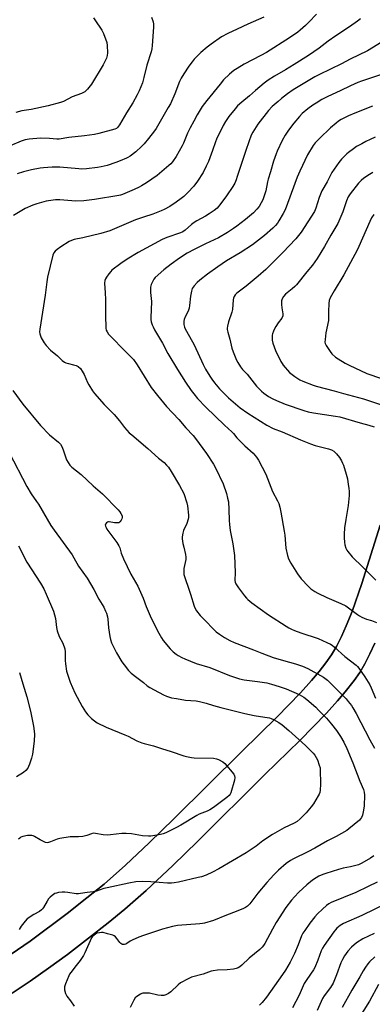
# Model space of a CAD drawing. Units: inches. Extents: x 1177772 to 1183771, y 565456 to 569457.
# Drawn here: x 1181201 to 1181389, y 567581 to 568105 of the extents above; entities that cross this region are included whole.
import ezdxf

# ---------------------------------------------------------------- set-up
doc = ezdxf.new("R2010")
doc.units = ezdxf.units.IN
doc.header["$MEASUREMENT"] = 0
for name, color, linetype in [('NTRL-Pasture Land', 2, 'Continuous'), ('TRANS-Road', 130, 'Continuous'), ('Undefined', 1, 'Continuous')]:
    doc.layers.add(name, color=color, linetype=linetype)

msp = doc.modelspace()

# ---------------------------------------------------------------- linework, layer by layer
at = {"layer": 'NTRL-Pasture Land'}
for points in [[(1181392.77, 567835.92, 0), (1181382.85, 567804.75, 0), (1181377.7, 567789.88, 0), (1181374.66, 567782.19, 0), (1181372.13, 567776.49, 0), (1181369.5, 567771.29, 0), (1181366.77, 567766.71, 0), (1181363.75, 567762.44, 0), (1181360.18, 567757.89, 0), (1181356.16, 567753.13, 0), (1181350.28, 567746.59, 0), (1181337.63, 567733.5, 0), (1181318.89, 567715.2, 0), (1181282.91, 567679.53, 0), (1181269.65, 567666.61, 0), (1181256.95, 567654.69, 0), (1181245.52, 567644.67, 0), (1181236.43, 567637.3, 0), (1181225.89, 567629.04, 0), (1181206.1, 567614.29, 0), (1181196.13, 567607.27, 0)], [(1181196.55, 567586.5, 0), (1181206.08, 567592.88, 0), (1181216, 567599.88, 0), (1181225.99, 567607.2, 0), (1181237.28, 567615.77, 0), (1181247.69, 567623.95, 0), (1181256.68, 567631.26, 0), (1181268.03, 567641.22, 0), (1181282.28, 567654.61, 0), (1181295.5, 567667.52, 0), (1181331.3, 567702.99, 0), (1181349.91, 567721.11, 0), (1181364.13, 567735.76, 0), (1181370.04, 567742.29, 0), (1181374.11, 567747.06, 0), (1181378.89, 567753.14, 0), (1181381.86, 567757.39, 0), (1181384.61, 567762.01, 0), (1181387.25, 567767.24, 0), (1181389.8, 567772.97, 0)]]:
    msp.add_polyline3d(points, dxfattribs=at)
at = {"layer": 'TRANS-Road'}
for points in [[(1181196.13, 567607.27, 0), (1181206.1, 567614.29, 0), (1181225.89, 567629.04, 0), (1181236.43, 567637.3, 0), (1181245.52, 567644.67, 0), (1181256.95, 567654.69, 0), (1181269.65, 567666.61, 0), (1181282.91, 567679.53, 0), (1181318.89, 567715.2, 0), (1181337.63, 567733.5, 0), (1181350.28, 567746.59, 0), (1181356.16, 567753.13, 0), (1181360.18, 567757.89, 0), (1181363.75, 567762.44, 0), (1181366.77, 567766.71, 0), (1181369.5, 567771.29, 0), (1181372.13, 567776.49, 0), (1181374.66, 567782.19, 0), (1181377.7, 567789.88, 0), (1181382.85, 567804.75, 0), (1181392.77, 567835.92, 0)], [(1181389.8, 567772.97, 0), (1181387.25, 567767.24, 0), (1181384.61, 567762.01, 0), (1181381.86, 567757.39, 0), (1181378.89, 567753.14, 0), (1181374.11, 567747.06, 0), (1181370.04, 567742.29, 0), (1181364.13, 567735.76, 0), (1181349.91, 567721.11, 0), (1181331.3, 567702.99, 0), (1181295.5, 567667.52, 0), (1181282.28, 567654.61, 0), (1181268.03, 567641.22, 0), (1181256.68, 567631.26, 0), (1181247.69, 567623.95, 0), (1181237.28, 567615.77, 0), (1181225.99, 567607.2, 0), (1181216, 567599.88, 0), (1181206.08, 567592.88, 0), (1181196.55, 567586.5, 0)]]:
    msp.add_polyline3d(points, dxfattribs=at)
at = {"layer": 'Undefined'}
for points, elevation in [([(1181270.81, 568106.5), (1181271.78, 568104), (1181271.96, 568102.85), (1181271.91, 568101.11), (1181271.26, 568091.36), (1181271.07, 568089.68), (1181270.66, 568088.12), (1181268.4, 568080.91), (1181266.79, 568074.3), (1181265.96, 568071.45), (1181264.25, 568067.21), (1181263.2, 568065.11), (1181260.84, 568060.95), (1181257.46, 568055.62), (1181253.8, 568049.11), (1181253.32, 568048.36), (1181252.78, 568047.68), (1181252.18, 568047.22), (1181251.26, 568046.8), (1181242.72, 568044.51), (1181240.42, 568044.03), (1181235.21, 568043.25), (1181226.72, 568042.39), (1181221.64, 568041.5), (1181220.35, 568041.52), (1181216.54, 568041.88), (1181211.69, 568041.97), (1181205.67, 568041.52), (1181204.53, 568041.38), (1181203.47, 568041.14), (1181201.42, 568040.42), (1181189.47, 568035.44)], 290), ([(1181358.77, 568108.07), (1181354.73, 568103.87), (1181352.88, 568102.04), (1181350.14, 568099.5), (1181348.73, 568098.43), (1181344.34, 568095.41), (1181332.04, 568087.7), (1181329.02, 568086.01), (1181320.19, 568081.51), (1181316.44, 568079.2), (1181314.79, 568078.05), (1181312.36, 568076.12), (1181309.28, 568073.12), (1181307.36, 568070.84), (1181300.32, 568062.09), (1181297.88, 568058.83), (1181296.74, 568057.16), (1181295.19, 568054.5), (1181293.47, 568051.04), (1181291.4, 568047.52), (1181290.1, 568044.73), (1181287.87, 568039.42), (1181287.16, 568037.95), (1181283.92, 568032.34), (1181281.97, 568029.44), (1181281.09, 568028.36), (1181280.12, 568027.47), (1181273.81, 568022.23), (1181271.03, 568020.2), (1181268.19, 568018.29), (1181265.51, 568016.69), (1181264.24, 568016.02), (1181261.63, 568014.78), (1181255.41, 568012.08), (1181254.38, 568011.68), (1181253.42, 568011.42), (1181240.38, 568009.36), (1181234.77, 568008.65), (1181230.54, 568008.51), (1181222.04, 568009.21), (1181220.86, 568009.27), (1181219.69, 568009.22), (1181214.74, 568008.56), (1181209.72, 568007.08), (1181207.55, 568006.26), (1181203.57, 568004.5), (1181197.24, 568000.88)], 286), ([(1181239.84, 568106.15), (1181240.69, 568105.02), (1181244.4, 568099.56), (1181245.28, 568097.72), (1181246.96, 568093.08), (1181247.2, 568091.35), (1181247.37, 568087.54), (1181247.18, 568086.09), (1181246.78, 568084.74), (1181246.04, 568082.96), (1181245.09, 568081.18), (1181238.9, 568070.75), (1181238.21, 568069.84), (1181236.71, 568068.14), (1181235.92, 568067.34), (1181235.26, 568066.81), (1181233.47, 568065.87), (1181228.62, 568064), (1181223.98, 568061.66), (1181222.41, 568061.04), (1181215.74, 568059.34), (1181206.73, 568057.4), (1181201.65, 568056.65), (1181198.49, 568055.73)], 292), ([(1181330.75, 568106.51), (1181322.12, 568102.85), (1181316.48, 568100.09), (1181311.44, 568097.82), (1181308.19, 568096.08), (1181302.58, 568092.17), (1181300.48, 568090.53), (1181297.1, 568087.7), (1181293.55, 568084.08), (1181292.47, 568082.75), (1181290.79, 568080.47), (1181288.02, 568076.28), (1181286.62, 568073.99), (1181285.83, 568072.27), (1181283.26, 568065.64), (1181280.89, 568060.34), (1181279.8, 568058.32), (1181273.33, 568047.23), (1181272.47, 568046.03), (1181269.21, 568041.89), (1181266.84, 568038.99), (1181265.58, 568037.59), (1181262.52, 568034.83), (1181259.4, 568032.53), (1181258.27, 568031.81), (1181257.5, 568031.43), (1181254.05, 568029.97), (1181251.86, 568029.16), (1181247.12, 568027.56), (1181244, 568026.84), (1181241.99, 568026.46), (1181236.11, 568025.68), (1181233.6, 568025.59), (1181232.19, 568025.65), (1181221.96, 568026.54), (1181217.93, 568026.58), (1181213.26, 568026.21), (1181211.49, 568025.98), (1181206.8, 568025.19), (1181202.61, 568024.18), (1181199.27, 568023.02)], 288), ([(1181382.16, 568105.6), (1181380.69, 568104.33), (1181376.4, 568101.28), (1181368.99, 568096.56), (1181365.02, 568093.63), (1181360.22, 568089.91), (1181354.46, 568086.03), (1181346.84, 568081.22), (1181342.31, 568078.48), (1181336.44, 568075.13), (1181332.92, 568072.89), (1181330.89, 568071.36), (1181326.19, 568067.47), (1181323.01, 568064.6), (1181319.01, 568061.24), (1181316.74, 568059.18), (1181315.38, 568057.63), (1181312.02, 568053.51), (1181310.27, 568050.85), (1181309.11, 568048.78), (1181305.45, 568041.43), (1181304.94, 568040.08), (1181303.41, 568035.41), (1181301.26, 568029.66), (1181300.05, 568027.05), (1181298.34, 568023.74), (1181295.3, 568019.05), (1181293.36, 568016.55), (1181290.11, 568013.13), (1181287.99, 568011.05), (1181286.69, 568009.91), (1181284, 568007.9), (1181280.58, 568005.7), (1181277.55, 568003.99), (1181275.96, 568003.27), (1181271.61, 568001.59), (1181266.51, 568000.04), (1181262.3, 567998.53), (1181251.14, 567993.67), (1181248.67, 567992.74), (1181243.91, 567991.28), (1181234.15, 567988.93), (1181229.55, 567987.98), (1181228.16, 567987.56), (1181226.87, 567986.92), (1181222.44, 567984.18), (1181220.56, 567982.77), (1181219.46, 567981.82), (1181218.82, 567981.01), (1181218.31, 567979.78), (1181215.48, 567968.04), (1181215.06, 567965.42), (1181214.24, 567958.42), (1181211.3, 567940.36), (1181211.21, 567938.93), (1181211.36, 567937.81), (1181211.66, 567936.71), (1181212.1, 567935.65), (1181213.71, 567932.92), (1181214.68, 567931.51), (1181217, 567929.11), (1181220.65, 567926.04), (1181223.31, 567923.52), (1181224.42, 567922.66), (1181225.16, 567922.28), (1181226.52, 567921.91), (1181229.34, 567921.36), (1181230.74, 567920.9), (1181231.78, 567920.34), (1181232.91, 567919.39), (1181233.96, 567917.99), (1181235.02, 567916.22), (1181236.77, 567911.93), (1181237.39, 567910.63), (1181239.33, 567907.46), (1181240.37, 567906.06), (1181245.63, 567900.16), (1181250.91, 567894.74), (1181253.81, 567891.4), (1181256.39, 567887.95), (1181258.96, 567885.14), (1181260.27, 567883.96), (1181268.92, 567876.73), (1181274.63, 567871.59), (1181277.52, 567869.17), (1181278.91, 567867.84), (1181279.81, 567866.72), (1181281.26, 567864.47), (1181285.68, 567857.08), (1181288, 567852.73), (1181289.69, 567847.85), (1181290.07, 567846.14), (1181290.61, 567841.11), (1181290.6, 567839.94), (1181290.41, 567839.08), (1181289.6, 567836.83), (1181287.81, 567832.99), (1181287.49, 567831.62), (1181287.22, 567829.64), (1181287.23, 567828.5), (1181287.59, 567826.18), (1181287.98, 567824.16), (1181288.93, 567820.26), (1181289.13, 567818.89), (1181289.05, 567817.59), (1181288.14, 567812.85), (1181288.04, 567810.81), (1181288.13, 567809.65), (1181288.77, 567807.4), (1181290.63, 567802.22), (1181291.55, 567799.08), (1181293.59, 567792.73), (1181294.17, 567791.45), (1181294.84, 567790.23), (1181296.79, 567787.72), (1181297.97, 567786.43), (1181305.38, 567779.11), (1181307.02, 567777.85), (1181309.75, 567775.99), (1181312.57, 567774.48), (1181314.96, 567773.41), (1181325.21, 567769.52), (1181329.58, 567767.69), (1181335.73, 567765.45), (1181341.13, 567763.75), (1181347.64, 567761.95), (1181351.38, 567760.77), (1181354.22, 567759.49), (1181360.94, 567755.84), (1181362.42, 567754.84), (1181364.58, 567753.24), (1181366.76, 567751.2), (1181374.53, 567743.31), (1181375.64, 567742), (1181377.36, 567739.71), (1181378.15, 567738.5), (1181379.83, 567735.59), (1181387.22, 567721.46), (1181389.59, 567717.13)], 284), ([(1181396.08, 568094.79), (1181385.95, 568088.56), (1181376.79, 568084.15), (1181372.02, 568081.59), (1181360.36, 568075.99), (1181357.85, 568074.64), (1181348.03, 568068.84), (1181346.29, 568067.74), (1181343.39, 568065.67), (1181340.1, 568063.15), (1181338.28, 568061.65), (1181335.17, 568058.96), (1181333.17, 568056.8), (1181327.55, 568049.43), (1181324.78, 568045.25), (1181324.03, 568043.66), (1181322.62, 568040.11), (1181321.17, 568035.44), (1181316.56, 568021.58), (1181315.97, 568019.91), (1181315.18, 568018.11), (1181314.2, 568016.36), (1181310.8, 568011.26), (1181307.87, 568007.22), (1181305.77, 568004.69), (1181304.3, 568003.46), (1181301.55, 568001.71), (1181299.53, 568000.49), (1181294.96, 567998.01), (1181293.52, 567997.11), (1181292.19, 567996.08), (1181288.69, 567992.98), (1181287.54, 567992.2), (1181286.22, 567991.57), (1181278.94, 567989.07), (1181276.55, 567988.03), (1181263.64, 567981.05), (1181257.94, 567977.51), (1181254.45, 567975.21), (1181249.75, 567971.64), (1181249.14, 567971.02), (1181248.07, 567969.68), (1181246.86, 567968.07), (1181246.26, 567967.12), (1181245.93, 567966.16), (1181245.82, 567964.86), (1181246.18, 567959.68), (1181246.3, 567956.11), (1181246.26, 567947.69), (1181246.49, 567940.89), (1181246.69, 567939.81), (1181247.13, 567938.83), (1181247.92, 567937.68), (1181248.65, 567936.83), (1181257, 567928.46), (1181261.16, 567924.05), (1181263.15, 567921.36), (1181270.72, 567909.14), (1181273.98, 567904.86), (1181278.9, 567899.15), (1181285.39, 567892.2), (1181289.08, 567887.77), (1181292.97, 567883.58), (1181294.26, 567881.99), (1181300.1, 567874.07), (1181303.81, 567868.41), (1181304.92, 567866.34), (1181308.95, 567857.82), (1181310.81, 567852.79), (1181311.41, 567850.31), (1181311.78, 567848.36), (1181312.02, 567844.23), (1181312.15, 567838.3), (1181312.33, 567836.23), (1181312.75, 567833.04), (1181314.15, 567825.88), (1181315.12, 567819.62), (1181315.49, 567810.71), (1181315.2, 567806.41), (1181315.36, 567805.42), (1181315.71, 567804.67), (1181317.17, 567802.56), (1181320.48, 567798.19), (1181321.38, 567797.05), (1181322.14, 567796.23), (1181324.24, 567794.43), (1181333.16, 567788.1), (1181342.55, 567782), (1181344.02, 567781.12), (1181345.5, 567780.37), (1181347.05, 567779.7), (1181350.35, 567778.54), (1181359.68, 567775.51), (1181364.33, 567773.42), (1181366.21, 567772.49), (1181367.13, 567771.87), (1181368.4, 567770.83), (1181373.8, 567765.89), (1181379.83, 567761.34), (1181380.63, 567760.61), (1181381.36, 567759.76), (1181384.49, 567755.11), (1181387.1, 567750.75), (1181387.86, 567749.2), (1181390.28, 567743.74)], 282), ([(1181394.47, 568076.24), (1181382.79, 568072.38), (1181380.88, 568071.66), (1181376.85, 568069.93), (1181371.45, 568067.22), (1181364.81, 568064.23), (1181361.65, 568062.62), (1181358.55, 568060.75), (1181356.82, 568059.6), (1181354.1, 568057.6), (1181351.2, 568055.11), (1181349.74, 568053.67), (1181346.62, 568049.95), (1181343.85, 568046.33), (1181342.09, 568043.68), (1181340.49, 568040.71), (1181337.75, 568035.06), (1181337.19, 568033.67), (1181335.83, 568029.72), (1181334.26, 568024.09), (1181332.95, 568020.2), (1181332.61, 568018.85), (1181331.69, 568013.92), (1181330.08, 568009.19), (1181329.36, 568007.62), (1181328.17, 568005.68), (1181326.91, 568004.15), (1181325.18, 568002.27), (1181320.84, 567998.66), (1181316.38, 567995.2), (1181314.46, 567993.84), (1181311.28, 567991.77), (1181306.56, 567989.02), (1181299.66, 567985.83), (1181293.5, 567982.68), (1181289.9, 567980.71), (1181285.69, 567978.15), (1181281.32, 567975), (1181277.43, 567971.94), (1181272.86, 567967.84), (1181272.16, 567966.98), (1181271.28, 567965.58), (1181270.93, 567964.83), (1181270.68, 567964.03), (1181270.38, 567962.64), (1181270.28, 567961.8), (1181270.35, 567959.8), (1181270.8, 567954.97), (1181270.48, 567946.25), (1181270.52, 567945.36), (1181270.74, 567944.22), (1181271.21, 567942.53), (1181271.64, 567941.44), (1181272.51, 567939.89), (1181276.76, 567932.9), (1181279.58, 567927.25), (1181284.68, 567918.73), (1181288.92, 567912.02), (1181292.01, 567907.59), (1181293.39, 567905.75), (1181295.37, 567903.4), (1181299.75, 567898.73), (1181309.71, 567889.09), (1181313.69, 567885.63), (1181314.62, 567884.63), (1181316.39, 567882.4), (1181317.37, 567881.32), (1181320.6, 567878.19), (1181325.02, 567874.15), (1181326.71, 567872.13), (1181327.86, 567870.45), (1181331.74, 567863.04), (1181335.4, 567853.88), (1181337.97, 567848.88), (1181338.65, 567847.32), (1181339.2, 567845.39), (1181339.78, 567842.86), (1181341.62, 567832.59), (1181341.9, 567830.59), (1181342.48, 567823.58), (1181343.25, 567819.64), (1181343.85, 567818), (1181345.03, 567815.61), (1181348.56, 567810.01), (1181350.51, 567807.36), (1181354.48, 567803.13), (1181355.75, 567801.95), (1181357.9, 567800.51), (1181359.44, 567799.66), (1181364.31, 567797.34), (1181371.74, 567794.14), (1181374.35, 567792.91), (1181375.16, 567792.39), (1181380.66, 567788.24), (1181381.64, 567787.59), (1181382.95, 567786.88), (1181385.4, 567785.77), (1181388.11, 567785), (1181390.83, 567784.08)], 280), ([(1181388.56, 568059.02), (1181379.21, 568055.34), (1181375.79, 568053.88), (1181374.01, 568053.09), (1181371.99, 568052.02), (1181370.55, 568051.08), (1181369.17, 568050.01), (1181366.26, 568047.5), (1181360.3, 568041.85), (1181358.07, 568039.49), (1181356.98, 568038.12), (1181353.96, 568033.19), (1181349.83, 568024.45), (1181348.49, 568021.2), (1181343.39, 568007.2), (1181342.02, 568003.94), (1181340.98, 568001.86), (1181338.76, 567998.01), (1181337.96, 567996.79), (1181336.88, 567995.52), (1181335.47, 567994.1), (1181331.09, 567990.19), (1181324.6, 567985.27), (1181318.02, 567981.04), (1181310.79, 567976.67), (1181306.1, 567973.47), (1181300.69, 567969.6), (1181296.53, 567966.34), (1181295.2, 567965.2), (1181293.5, 567963.31), (1181292.56, 567961.93), (1181292.12, 567960.6), (1181291.57, 567957.79), (1181291.15, 567952.89), (1181290.94, 567951.48), (1181290.33, 567949.84), (1181288.81, 567946.78), (1181288.32, 567945.51), (1181288.1, 567944.49), (1181288.02, 567943.64), (1181288.03, 567942.8), (1181288.16, 567942.04), (1181288.42, 567941.3), (1181288.81, 567940.52), (1181291.17, 567936.41), (1181293.6, 567931.98), (1181298.42, 567921.4), (1181299.59, 567919.03), (1181301.88, 567915.31), (1181303.02, 567913.6), (1181304.44, 567911.68), (1181307.1, 567908.5), (1181308.5, 567907), (1181311.81, 567903.7), (1181318.04, 567898.39), (1181322.18, 567895.55), (1181332.22, 567889.16), (1181335.7, 567887.4), (1181340.46, 567885.66), (1181350.16, 567881.33), (1181355.56, 567879.22), (1181358.03, 567878.37), (1181365.17, 567876.52), (1181366.83, 567875.97), (1181367.97, 567875.24), (1181369.34, 567873.82), (1181370.96, 567871.87), (1181372, 567870.16), (1181372.67, 567868.89), (1181373.13, 567867.82), (1181374.65, 567863), (1181375.21, 567860.48), (1181375.73, 567857.58), (1181376.05, 567855.54), (1181376.21, 567853.76), (1181376.18, 567851.69), (1181375.7, 567846.42), (1181374.32, 567838.85), (1181373.74, 567834.46), (1181373.5, 567831.03), (1181373.43, 567829.03), (1181373.6, 567826.75), (1181373.89, 567825.34), (1181374.48, 567823.66), (1181374.95, 567822.57), (1181375.38, 567821.84), (1181377.71, 567818.98), (1181383.53, 567813.52), (1181390.32, 567806.62)], 278), ([(1181390.03, 568042.52), (1181387.36, 568041.33), (1181384.98, 568040.19), (1181382.92, 568039.1), (1181380.12, 568037.53), (1181378.43, 568036.41), (1181375.87, 568034.48), (1181374.99, 568033.72), (1181372.17, 568030.79), (1181370.66, 568029.01), (1181366.93, 568023.69), (1181364.39, 568018.71), (1181361.68, 568014.07), (1181360.13, 568010.51), (1181358.4, 568004.75), (1181357.65, 568002.95), (1181350.55, 567992.04), (1181349.19, 567990.14), (1181347.75, 567988.33), (1181340.82, 567981.14), (1181331.83, 567972.16), (1181327.66, 567968.53), (1181321.26, 567963.22), (1181316.25, 567959.41), (1181315.47, 567958.6), (1181314.86, 567957.65), (1181314.59, 567956.84), (1181314.44, 567955.97), (1181313.92, 567950.77), (1181313.71, 567949.37), (1181311.91, 567944.16), (1181311.32, 567941.97), (1181311.16, 567940.87), (1181311.22, 567940.04), (1181311.49, 567938.65), (1181312.49, 567935.01), (1181313.66, 567930.23), (1181314.35, 567928.26), (1181316.13, 567923.8), (1181316.86, 567922.51), (1181318.35, 567920.26), (1181319.4, 567918.87), (1181321.78, 567916.32), (1181326.8, 567909.99), (1181329.4, 567907.31), (1181330.7, 567906.23), (1181333.24, 567904.49), (1181335.48, 567903.23), (1181337.53, 567902.23), (1181341.98, 567900.3), (1181352.07, 567896.96), (1181354.3, 567896.32), (1181357.23, 567895.71), (1181368.85, 567894.01), (1181371.14, 567893.56), (1181382.01, 567890.37), (1181386.59, 567889.14), (1181389.57, 567888.18)], 276), ([(1181388.81, 568023.74), (1181387.01, 568022.69), (1181384, 568020.75), (1181382.54, 568019.48), (1181381.2, 568018.04), (1181376.76, 568012.4), (1181375.7, 568010.82), (1181374.76, 568008.68), (1181372.72, 568002.71), (1181370.14, 567996.65), (1181366.36, 567990.32), (1181362.96, 567984.31), (1181359.15, 567977.94), (1181356.56, 567974.3), (1181353.64, 567970.78), (1181348.08, 567963.85), (1181347.3, 567963.04), (1181345.84, 567961.73), (1181342.23, 567958.85), (1181341.14, 567957.62), (1181340.41, 567956.49), (1181340.16, 567955.43), (1181340.16, 567953.41), (1181340.28, 567951.67), (1181340.78, 567948.42), (1181340.74, 567947.32), (1181340.28, 567946.16), (1181338.41, 567943.6), (1181337.15, 567941.72), (1181336.44, 567940.49), (1181335.84, 567939.18), (1181335.33, 567937.84), (1181335.14, 567937.01), (1181335.1, 567935.87), (1181335.18, 567934.43), (1181335.54, 567932.74), (1181336.84, 567928.92), (1181339.81, 567923.07), (1181340.4, 567922.04), (1181341.07, 567921.1), (1181344.45, 567917.22), (1181345.77, 567916.07), (1181347.15, 567915), (1181349.91, 567913.32), (1181351.5, 567912.57), (1181356.92, 567910.45), (1181358.61, 567909.93), (1181368.18, 567907.45), (1181373.21, 567905.99), (1181383.86, 567903.14), (1181395.04, 567899.48)], 274), ([(1181389.25, 568001.39), (1181388.03, 567999.53), (1181387.13, 567997.68), (1181381.29, 567984.36), (1181380.38, 567982.44), (1181373.25, 567969.18), (1181368.12, 567960.76), (1181366.13, 567956.92), (1181365.6, 567955.59), (1181365.36, 567953.88), (1181365.13, 567949.78), (1181365.24, 567946.01), (1181365.18, 567944.86), (1181363.77, 567938.26), (1181363.34, 567934.85), (1181363.28, 567933.44), (1181363.43, 567932.63), (1181363.94, 567931.58), (1181366.05, 567928.3), (1181366.96, 567927.14), (1181368.89, 567925.45), (1181370.27, 567924.42), (1181374.1, 567922.18), (1181376.22, 567921.09), (1181385.52, 567916.74), (1181393.41, 567913.99)], 272), ([(1181196.88, 567907.61), (1181202.26, 567900.36), (1181211.67, 567888.89), (1181216.42, 567883.96), (1181221.2, 567880.06), (1181222.29, 567878.96), (1181222.98, 567877.78), (1181223.78, 567876.01), (1181225.13, 567871.75), (1181225.55, 567870.64), (1181226.39, 567869.19), (1181227.38, 567867.83), (1181228.41, 567866.83), (1181233.37, 567862.83), (1181239.74, 567856.74), (1181244.78, 567852.48), (1181252.99, 567844.06), (1181253.97, 567842.94), (1181254.57, 567842), (1181255.13, 567840.77), (1181255.2, 567840.01), (1181254.99, 567839.23), (1181254.64, 567838.47), (1181254.22, 567837.77), (1181253.88, 567837.39), (1181253.46, 567837.16), (1181252.66, 567837.07), (1181251.19, 567837.19), (1181248.35, 567837.59), (1181247.84, 567837.6), (1181247.38, 567837.51), (1181246.77, 567837.07), (1181246.33, 567836.44), (1181246.19, 567835.96), (1181246.29, 567835.25), (1181246.59, 567834.54), (1181247.03, 567833.82), (1181252.39, 567826.56), (1181253.5, 567824.86), (1181253.97, 567823.7), (1181254.66, 567820.93), (1181255.91, 567817.9), (1181259.9, 567809.84), (1181263.57, 567803.42), (1181266.39, 567796.97), (1181267.94, 567792.59), (1181270.09, 567787.49), (1181273.95, 567779.5), (1181276.14, 567775.79), (1181277.11, 567774.36), (1181280.75, 567770.06), (1181282.41, 567768.37), (1181284.04, 567767.06), (1181285, 567766.41), (1181286.99, 567765.32), (1181288.59, 567764.61), (1181294.64, 567762.25), (1181301.86, 567759.95), (1181312.47, 567755.8), (1181317.8, 567753.96), (1181320.29, 567753.44), (1181327.35, 567752.64), (1181332.31, 567751.83), (1181334.82, 567751.24), (1181338.89, 567749.97), (1181342.63, 567748.59), (1181349.44, 567745.73), (1181352.04, 567744.26), (1181353.68, 567742.98), (1181358.34, 567738.82), (1181359.84, 567737.37), (1181364.07, 567733.05), (1181366.83, 567729.88), (1181369.48, 567726.4), (1181371.54, 567723.28), (1181373.33, 567720.19), (1181375.01, 567716.86), (1181378.21, 567709.25), (1181381.9, 567699.5), (1181383.74, 567694.96), (1181384.15, 567693.63), (1181384.36, 567691.98), (1181384.11, 567686.38), (1181383.87, 567684.1), (1181383.36, 567681.34), (1181382.73, 567680.06), (1181382.23, 567679.34), (1181381.67, 567678.69), (1181376.05, 567674.06), (1181374.85, 567673.19), (1181369.31, 567669.92), (1181364.7, 567667.65), (1181357.82, 567663.77), (1181354.08, 567661.87), (1181346.44, 567658.16), (1181344.94, 567657.25), (1181342.52, 567655.56), (1181338.58, 567652.12), (1181336.06, 567649.62), (1181334.25, 567647.7), (1181332.29, 567645.5), (1181327.55, 567639.73), (1181323.24, 567634.11), (1181322.04, 567632.97), (1181320.92, 567632.18), (1181319.85, 567631.68), (1181316, 567630.12), (1181310.79, 567628.17), (1181303.79, 567625.32), (1181299.15, 567623.85), (1181298.04, 567623.6), (1181296.61, 567623.44), (1181284.72, 567622.54), (1181282.1, 567622), (1181276.62, 567620.71), (1181266.51, 567617.33), (1181264.02, 567616.38), (1181260.45, 567614.84), (1181259.47, 567614.25), (1181257.68, 567612.91), (1181257.21, 567612.65), (1181256.47, 567612.43), (1181255.96, 567612.39), (1181255.46, 567612.46), (1181254.99, 567612.66), (1181254.55, 567612.96), (1181253.97, 567613.58), (1181252.37, 567615.66), (1181251.62, 567616.52), (1181250.95, 567617.05), (1181250.19, 567617.42), (1181247.46, 567618.21), (1181245.02, 567618.77), (1181244.2, 567618.82), (1181243.04, 567618.76), (1181241.67, 567618.47), (1181240.92, 567618.04), (1181240.23, 567617.49), (1181239.38, 567616.67), (1181238.85, 567615.98), (1181238.07, 567614.4), (1181235.33, 567607.94), (1181234.66, 567606.64), (1181232.85, 567603.94), (1181230.61, 567601.31), (1181227.76, 567597.55), (1181227.1, 567596.58), (1181226.69, 567595.81), (1181224.95, 567591.49), (1181224.48, 567589.87), (1181224.39, 567589.07), (1181224.43, 567588.25), (1181225.02, 567586.29), (1181225.67, 567584.98), (1181227.6, 567582.44), (1181229.56, 567579.64)], 286), ([(1181194.96, 567874.53), (1181204.44, 567856.4), (1181206.69, 567852.63), (1181209.62, 567848.46), (1181210.57, 567846.97), (1181215.15, 567839.11), (1181217.27, 567835.64), (1181218.91, 567833.25), (1181228.51, 567820.01), (1181229.41, 567818.51), (1181231.87, 567813.99), (1181236.48, 567807.64), (1181240.01, 567801.57), (1181242.82, 567796.44), (1181245.35, 567792.12), (1181246.37, 567790.04), (1181246.79, 567788.97), (1181247.31, 567787.08), (1181247.59, 567785.71), (1181247.96, 567781.18), (1181248.59, 567776.61), (1181248.98, 567774.91), (1181249.56, 567773.25), (1181251.23, 567769.64), (1181252.16, 567767.86), (1181255.06, 567763.08), (1181256.22, 567761.38), (1181258.66, 567758.49), (1181260.05, 567757.01), (1181262.95, 567754.69), (1181266.54, 567752.13), (1181268.58, 567750.33), (1181269.97, 567749.4), (1181272.18, 567748.11), (1181277.18, 567745.43), (1181278.82, 567744.68), (1181281.57, 567743.91), (1181284.13, 567743.45), (1181289, 567742.72), (1181294.69, 567742.23), (1181296.5, 567741.94), (1181299.88, 567741.03), (1181303.88, 567739.78), (1181307.75, 567738.74), (1181320.59, 567735.57), (1181325.63, 567734.45), (1181331.2, 567733.63), (1181333.74, 567733.15), (1181334.56, 567732.87), (1181335.89, 567732.27), (1181338.75, 567730.78), (1181340.39, 567729.51), (1181344.03, 567726.44), (1181352.88, 567718.43), (1181356.96, 567714.39), (1181357.86, 567713.28), (1181358.65, 567712.11), (1181359.25, 567710.78), (1181360.23, 567707.98), (1181360.64, 567706.57), (1181360.77, 567705.71), (1181360.92, 567697.87), (1181360.79, 567694.71), (1181360.55, 567693.36), (1181360.26, 567692.61), (1181359.69, 567691.58), (1181357.08, 567687.44), (1181355.94, 567685.83), (1181353.17, 567682.57), (1181351.52, 567680.83), (1181350.03, 567679.36), (1181348.39, 567678.07), (1181346.91, 567677.15), (1181341.46, 567674.57), (1181335.33, 567671.11), (1181330.2, 567667.67), (1181326.59, 567664.88), (1181323.5, 567662.64), (1181321.27, 567661.25), (1181306.72, 567652.72), (1181303.41, 567651.02), (1181299.97, 567649.48), (1181297.44, 567648.58), (1181295.76, 567648.11), (1181285.22, 567645.68), (1181282.94, 567645.25), (1181281.54, 567645.16), (1181279.31, 567645.22), (1181270.51, 567645.91), (1181265.89, 567645.96), (1181262.45, 567645.8), (1181258.7, 567645.2), (1181247.17, 567642.68), (1181245.49, 567642.22), (1181241.47, 567640.85), (1181239.8, 567640.44), (1181236.55, 567640.14), (1181232.95, 567639.56), (1181231.86, 567639.46), (1181230.7, 567639.52), (1181226.28, 567640.25), (1181224.69, 567640.4), (1181223.26, 567640.32), (1181221.28, 567640.09), (1181220.17, 567639.89), (1181219.39, 567639.6), (1181217.95, 567638.6), (1181216.81, 567637.66), (1181215.97, 567636.84), (1181215.14, 567635.61), (1181213.2, 567632.24), (1181212.69, 567631.51), (1181212.16, 567630.93), (1181211.12, 567630.11), (1181208.11, 567628.44), (1181204.65, 567626.09), (1181203.46, 567624.87), (1181201.33, 567622.21), (1181200.28, 567620.44)], 288), ([(1181199.91, 567824.81), (1181204.41, 567816.21), (1181211.66, 567804.96), (1181213.37, 567801.86), (1181214.73, 567799.04), (1181218.6, 567790.1), (1181219.59, 567786.22), (1181220.19, 567781.36), (1181220.57, 567779.65), (1181221.69, 567776.56), (1181223.57, 567772.94), (1181224.57, 567770.03), (1181224.81, 567768.41), (1181224.82, 567763.73), (1181224.97, 567761.96), (1181225.56, 567758.17), (1181226.56, 567754.87), (1181227.56, 567752.17), (1181230.06, 567746.54), (1181233.91, 567739.22), (1181235.69, 567736.47), (1181236.97, 567734.82), (1181238.89, 567732.94), (1181240.44, 567731.56), (1181241.92, 567730.62), (1181246.59, 567728.17), (1181256.63, 567724.22), (1181258.41, 567723.39), (1181263, 567721.03), (1181265.62, 567719.95), (1181267, 567719.52), (1181271.83, 567718.23), (1181276.14, 567716.92), (1181281.24, 567715.3), (1181287.99, 567713.01), (1181289.56, 567712.58), (1181292.12, 567712.11), (1181293.56, 567711.96), (1181303.91, 567711.72), (1181305.55, 567711.44), (1181306.61, 567711.05), (1181308.91, 567709.86), (1181309.98, 567708.94), (1181314.65, 567703.23), (1181315.14, 567702.3), (1181315.26, 567701.5), (1181315.03, 567700.08), (1181313.04, 567693.28), (1181312.68, 567692.53), (1181312.24, 567691.9), (1181311.03, 567690.76), (1181303.86, 567685.42), (1181301.97, 567684.14), (1181300.46, 567683.42), (1181296.29, 567681.83), (1181294.94, 567681.23), (1181286.4, 567676.07), (1181284.07, 567674.76), (1181279.96, 567672.59), (1181278.47, 567671.93), (1181277.07, 567671.46), (1181275.64, 567671.13), (1181271.58, 567670.41), (1181270.42, 567670.25), (1181269.25, 567670.21), (1181266.03, 567670.38), (1181260.23, 567671.37), (1181257.28, 567671.62), (1181256.1, 567671.64), (1181254.97, 567671.56), (1181249.05, 567670.8), (1181247.64, 567670.72), (1181245.06, 567670.95), (1181240.97, 567671.65), (1181239.81, 567671.72), (1181238.78, 567671.5), (1181236.29, 567670.49), (1181234.25, 567670.07), (1181231.87, 567669.79), (1181227.51, 567669.74), (1181221.91, 567668.99), (1181220.52, 567668.56), (1181217.05, 567667.07), (1181215.98, 567666.81), (1181215.18, 567666.71), (1181214.38, 567666.79), (1181213.58, 567667.09), (1181211.49, 567668.18), (1181208.56, 567669.94), (1181207.8, 567670.28), (1181207.01, 567670.49), (1181205.93, 567670.6), (1181204.81, 567670.48), (1181202.29, 567670), (1181201.26, 567669.62), (1181200.6, 567669.13), (1181200, 567668.54)], 290), ([(1181200.55, 567757.31), (1181202.2, 567751.27), (1181204.36, 567744.44), (1181206.35, 567736.75), (1181208.01, 567728.71), (1181208.36, 567726.14), (1181208.47, 567724.43), (1181208.37, 567720.76), (1181207.47, 567713.89), (1181206.94, 567711.75), (1181205.77, 567708.53), (1181205.23, 567707.21), (1181204.84, 567706.47), (1181203.8, 567705.19), (1181202.53, 567704.1), (1181198.88, 567701.74)], 292), ([(1181389.35, 567659.74), (1181387.46, 567658.45), (1181382.97, 567655.78), (1181381.1, 567654.94), (1181376.8, 567653.85), (1181372.91, 567653.07), (1181370.43, 567652.42), (1181363.76, 567650.33), (1181362.13, 567649.74), (1181360.07, 567648.81), (1181358.58, 567648.01), (1181356.72, 567646.67), (1181353.57, 567644.21), (1181349.43, 567640.36), (1181347.03, 567637.88), (1181345.51, 567636.13), (1181342.47, 567632.09), (1181337.34, 567624.27), (1181335.27, 567620.67), (1181331.19, 567612.92), (1181330.6, 567611.92), (1181329.88, 567610.97), (1181328.63, 567609.72), (1181322.9, 567605.16), (1181318.94, 567601.44), (1181317.83, 567600.53), (1181317.07, 567600.1), (1181315.98, 567599.64), (1181314.57, 567599.31), (1181311.09, 567599.02), (1181306.05, 567598.85), (1181303.78, 567598.5), (1181302.67, 567598.19), (1181298.29, 567596.62), (1181292.17, 567595.05), (1181291.36, 567594.75), (1181290.29, 567594.25), (1181286.37, 567592.1), (1181285.06, 567591.01), (1181281.16, 567587.21), (1181279.94, 567586.39), (1181278.4, 567585.58), (1181277.32, 567585.33), (1181275.94, 567585.35), (1181274.26, 567585.55), (1181269.72, 567586.45), (1181267.72, 567586.58), (1181266.28, 567586.52), (1181265.73, 567586.4), (1181264.95, 567586.06), (1181262.99, 567584.76), (1181262.14, 567583.99), (1181261.38, 567582.79), (1181259.48, 567578.87)], 284), ([(1181391.1, 567645.69), (1181386.28, 567643.42), (1181379.7, 567640.16), (1181366.63, 567634.88), (1181365.25, 567634.05), (1181364.11, 567633.19), (1181361.89, 567631.29), (1181359.24, 567628.87), (1181357.86, 567627.28), (1181355.22, 567623.75), (1181352.46, 567619.89), (1181351.52, 567618.44), (1181350.84, 567617.02), (1181349.07, 567612.33), (1181347.12, 567607.72), (1181344.72, 567603.11), (1181342.18, 567598.8), (1181340.65, 567596.51), (1181332.17, 567584.45), (1181329.76, 567581.58), (1181328.36, 567580.15)], 282), ([(1181396.39, 567634.55), (1181382.93, 567627.87), (1181373.1, 567623.65), (1181371.41, 567622.63), (1181369.66, 567621.18), (1181368.86, 567620.31), (1181368, 567619.17), (1181362.9, 567611.98), (1181361.93, 567610.48), (1181361.29, 567609.03), (1181359.56, 567604.11), (1181357.86, 567600.28), (1181357.13, 567599.02), (1181353.53, 567593.82), (1181352.2, 567591.68), (1181349.61, 567585.47), (1181346.03, 567578.66)], 280), ([(1181389.53, 567618.32), (1181383.45, 567615.47), (1181380.16, 567613.33), (1181377.43, 567610.99), (1181375.45, 567608.83), (1181373.77, 567606.42), (1181372.63, 567604.47), (1181371.78, 567602.73), (1181369.45, 567596.38), (1181367.61, 567591.93), (1181366.23, 567589.53), (1181362.87, 567585.14), (1181361.97, 567583.67), (1181359.06, 567577.28)], 278), ([(1181389.93, 567605.84), (1181387.07, 567603.26), (1181386.08, 567602.19), (1181384.81, 567600.33), (1181383.62, 567598.42), (1181381.85, 567595.26), (1181377.66, 567588.13), (1181372.37, 567578.82)], 276), ([(1181391.89, 567591.23), (1181387.08, 567582.21), (1181381.01, 567572.71)], 274)]:
    msp.add_lwpolyline(points, dxfattribs=dict(at, elevation=elevation))

doc.saveas('drawing.dxf')
